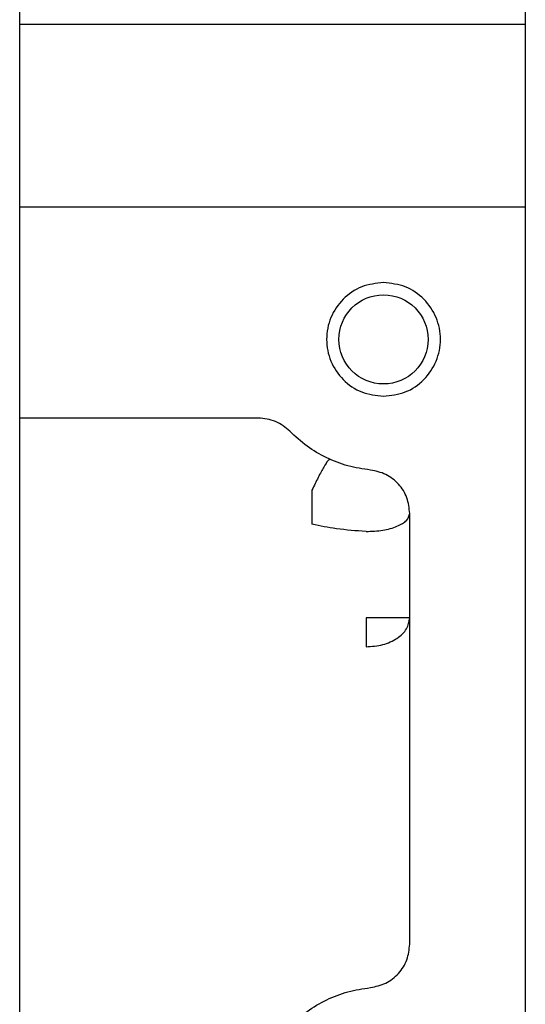
# Paper-space layout 'Sheet2' of a CAD drawing. Units: inches. Extents: x 0.3 to 16.7, y 0.3 to 10.7.
# Drawn here: x 2.7 to 2.7, y 3.6 to 3.7 of the extents above; entities that cross this region are included whole.
import ezdxf

# ---------------------------------------------------------------- set-up
doc = ezdxf.new("R2010")
doc.units = ezdxf.units.IN
doc.header["$MEASUREMENT"] = 0

psp = doc.layouts.new('Sheet2')

# ---------------------------------------------------------------- linework, layer by layer
at = {"color": 7, "linetype": 'Continuous', "lineweight": 25}
for p, q in [((2.67308, 3.37447), (2.67308, 3.85541)), ((2.74411, 3.82076), (2.74411, 3.41451)), ((2.74411, 3.71853), (2.67308, 3.71853)), ((2.70773, 3.71853), (2.70774, 3.71853)), ((2.72342, 3.71853), (2.72342, 3.71853)), ((2.67308, 3.69288), (2.74411, 3.69288)), ((2.70662, 3.66316), (2.67313, 3.66316)), ((2.71414, 3.65306), (2.71414, 3.64824)), ((2.72788, 3.58922), (2.72788, 3.64975)), ((2.72788, 3.63508), (2.72173, 3.63508)), ((2.72173, 3.63508), (2.72173, 3.63102))]:
    psp.add_line(p, q, dxfattribs=at)
psp.add_circle((2.72419, 3.67424), 0.00627, dxfattribs=at)
for points in [[(2.72419, 3.68223), (2.72314, 3.68211), (2.72105, 3.68187), (2.71839, 3.68002), (2.71661, 3.67738), (2.71599, 3.67424), (2.71661, 3.67109), (2.71839, 3.66845), (2.72105, 3.6666), (2.72314, 3.66636), (2.72419, 3.66624)], [(2.72419, 3.66624), (2.72524, 3.66636), (2.72733, 3.6666), (2.72999, 3.66845), (2.73177, 3.67109), (2.7324, 3.67424), (2.73177, 3.67738), (2.72999, 3.68002), (2.72733, 3.68187), (2.72524, 3.68211), (2.72419, 3.68223)], [(2.71101, 3.66132), (2.71071, 3.66159), (2.71011, 3.66214), (2.70901, 3.66272), (2.70784, 3.66309), (2.70703, 3.66314), (2.70662, 3.66316)], [(2.72235, 3.65587), (2.72129, 3.65603), (2.71917, 3.65635), (2.71617, 3.65753), (2.71337, 3.65914), (2.7118, 3.66059), (2.71101, 3.66132)], [(2.72788, 3.64975), (2.7278, 3.65051), (2.72764, 3.65202), (2.72639, 3.65396), (2.72457, 3.65541), (2.72309, 3.65572), (2.72235, 3.65587)], [(2.72173, 3.64723), (2.72254, 3.64726), (2.72415, 3.64734), (2.72618, 3.64792), (2.7276, 3.64876), (2.72779, 3.64942), (2.72788, 3.64975)], [(2.72173, 3.63102), (2.72254, 3.63108), (2.72415, 3.6312), (2.72618, 3.63214), (2.7276, 3.63348), (2.72779, 3.63454), (2.72788, 3.63508)], [(2.72235, 3.5831), (2.72309, 3.58326), (2.72457, 3.58357), (2.72639, 3.58501), (2.72764, 3.58696), (2.7278, 3.58847), (2.72788, 3.58922)], [(2.71101, 3.57766), (2.7118, 3.57838), (2.71337, 3.57984), (2.71617, 3.58145), (2.71917, 3.58262), (2.72129, 3.58294), (2.72235, 3.5831)]]:
    psp.add_open_spline(points, degree=3, dxfattribs=at)
for points, knots in [([(2.71666, 3.65739), (2.71658, 3.65736), (2.71641, 3.65728), (2.71582, 3.65636), (2.71503, 3.65491), (2.71444, 3.65366), (2.71414, 3.65306)], [0, 0, 0, 0, 0.237678, 0.493437, 0.75278, 1, 1, 1, 1]), ([(2.72173, 3.64723), (2.72034, 3.64732), (2.71778, 3.64751), (2.71528, 3.64801), (2.71414, 3.64824)], [0, 0, 0, 0, 0.544863, 1, 1, 1, 1])]:
    psp.add_open_spline(points, degree=3, knots=knots, dxfattribs=at)

doc.saveas('drawing.dxf')
